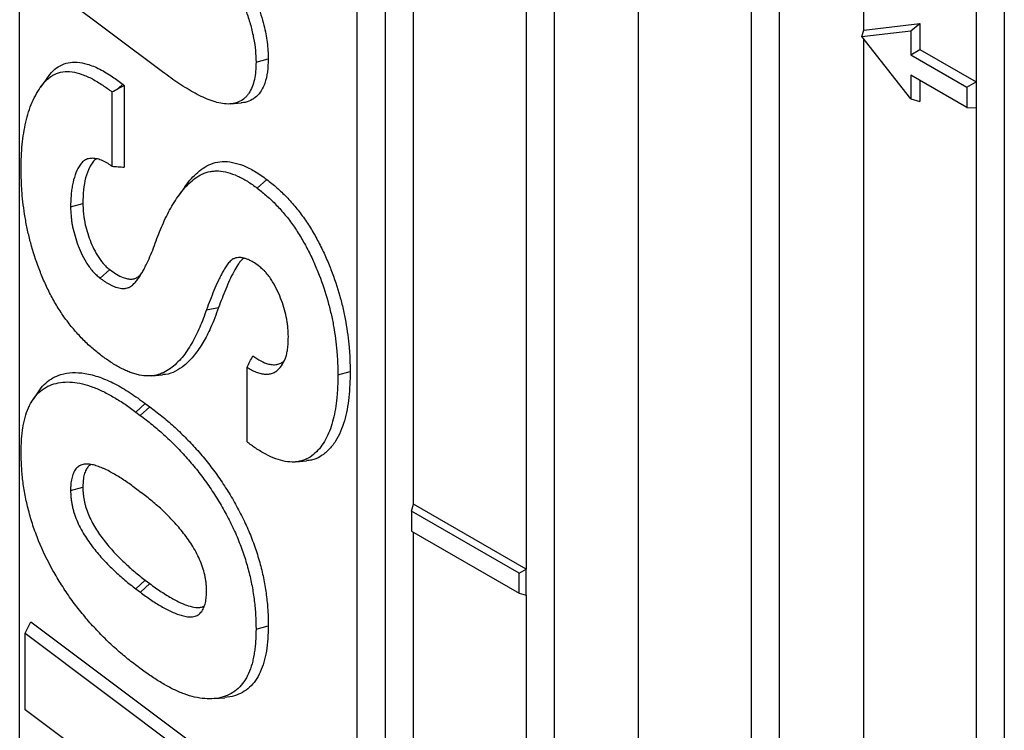
# Model space of a CAD drawing. Units: inches. Extents: x 0.5 to 8.5, y 0.5 to 10.5.
# Drawn here: x 6.9 to 7, y 9.5 to 9.6 of the extents above; entities that cross this region are included whole.
import ezdxf

# ---------------------------------------------------------------- set-up
doc = ezdxf.new("R2010")
doc.units = ezdxf.units.IN
doc.header["$MEASUREMENT"] = 0

msp = doc.modelspace()

# ---------------------------------------------------------------- linework, layer by layer
at = {"color": 7, "linetype": 'Continuous', "lineweight": 25}
for p, q in [((6.85503, 8.78724), (6.85503, 9.76709)), ((6.91249, 8.75918), (6.91249, 9.73903)), ((6.90807, 8.75663), (6.90807, 9.73648)), ((6.939, 9.70841), (6.939, 8.74387)), ((6.97436, 9.688), (6.97436, 8.72346)), ((6.91691, 9.57011), (6.91691, 9.684)), ((6.98762, 9.64462), (6.98762, 9.67524)), ((6.93458, 9.6732), (6.93458, 9.5599)), ((7.00971, 9.66759), (7.00971, 8.70305)), ((7.00529, 9.66504), (7.00529, 9.63646)), ((6.95226, 8.73111), (6.95226, 9.66359)), ((6.87749, 9.63803), (6.8559, 9.65424)), ((6.96994, 9.65279), (6.96994, 8.72091)), ((6.98731, 9.64358), (6.98762, 9.64462)), ((6.98731, 9.64358), (6.99501, 9.64447)), ((6.98762, 9.64462), (6.99646, 9.64564)), ((6.99501, 9.64447), (6.99646, 9.64564)), ((6.99501, 9.64447), (6.99501, 9.64073)), ((6.99646, 9.64564), (6.99646, 9.64156)), ((6.99501, 9.63379), (6.98731, 9.64358)), ((6.98762, 8.7107), (6.98762, 9.64318)), ((6.99501, 9.64073), (6.99646, 9.64156)), ((6.99646, 9.64156), (7.00529, 9.63646)), ((6.89216, 9.63957), (6.89409, 9.64009)), ((6.99501, 9.64073), (7.00385, 9.63562)), ((6.85929, 9.63701), (6.85832, 9.63564)), ((7.00385, 9.63243), (6.99501, 9.63753)), ((6.99501, 9.63753), (6.99501, 9.63379)), ((6.99646, 9.6367), (6.99646, 9.6334)), ((6.87049, 9.63543), (6.87126, 9.63609)), ((6.87049, 9.63543), (6.87146, 9.63591)), ((6.87126, 9.63609), (6.87146, 9.63591)), ((6.87146, 9.63591), (6.87146, 9.62307)), ((7.00385, 9.63562), (7.00529, 9.63646)), ((7.00385, 9.63562), (7.00385, 9.63243)), ((7.00529, 9.63646), (7.00529, 9.63238)), ((6.86953, 9.63491), (6.86953, 9.62321)), ((6.99501, 9.63379), (6.99646, 9.6334)), ((6.88817, 9.63301), (6.88984, 9.63317)), ((7.00385, 9.63243), (7.00529, 9.63238)), ((7.00529, 9.63238), (7.00529, 8.7005)), ((6.89236, 9.61977), (6.89385, 9.62113)), ((6.88091, 9.61987), (6.87994, 9.6185)), ((6.86303, 9.61682), (6.86496, 9.61734)), ((6.86766, 9.60562), (6.86917, 9.60697)), ((6.88437, 9.60066), (6.88627, 9.601)), ((6.8758, 9.59027), (6.87747, 9.59043)), ((6.89075, 9.57988), (6.89075, 9.59163)), ((6.90501, 9.59043), (6.90694, 9.59095)), ((6.85817, 9.58805), (6.8572, 9.58667)), ((6.87329, 9.58458), (6.87477, 9.58594)), ((6.87477, 9.58594), (6.87547, 9.58542)), ((6.87329, 9.58458), (6.87398, 9.58406)), ((6.87398, 9.58406), (6.87547, 9.58542)), ((6.89843, 9.57675), (6.9001, 9.5769)), ((6.86303, 9.57225), (6.86496, 9.57277)), ((6.87414, 9.57191), (6.87343, 9.57243)), ((6.91661, 9.56901), (6.91691, 9.57011)), ((6.93458, 9.5599), (6.91691, 9.57011)), ((6.93349, 9.55927), (6.91661, 9.56901)), ((6.91661, 9.56901), (6.91661, 9.56585)), ((6.91661, 9.56585), (6.93349, 9.55611)), ((6.91691, 9.48845), (6.91691, 9.56568)), ((6.93349, 9.55927), (6.93458, 9.5599)), ((6.93349, 9.55611), (6.93349, 9.55927)), ((6.93458, 9.55582), (6.93458, 9.5599)), ((6.87327, 9.5568), (6.87477, 9.55815)), ((6.87477, 9.55815), (6.87547, 9.55762)), ((6.87327, 9.5568), (6.87399, 9.55625)), ((6.87399, 9.55625), (6.87547, 9.55762)), ((6.93349, 9.55611), (6.93458, 9.55582)), ((6.93458, 9.55582), (6.93458, 9.47825)), ((6.8559, 9.54981), (6.8568, 9.55161)), ((6.8568, 9.55161), (6.9063, 9.51451)), ((6.89216, 9.55047), (6.89409, 9.55099)), ((6.8559, 9.54981), (6.90437, 9.51348)), ((6.8559, 9.53779), (6.8559, 9.54981)), ((6.87413, 9.54416), (6.87344, 9.54467)), ((6.8856, 9.53954), (6.88727, 9.53969)), ((6.87584, 9.52287), (6.8559, 9.53779))]:
    msp.add_line(p, q, dxfattribs=at)
for points, knots in [([(6.88555, 9.65699), (6.88593, 9.65639), (6.88631, 9.6558), (6.88669, 9.6552), (6.8871, 9.65455), (6.8875, 9.65392), (6.88825, 9.65265), (6.8886, 9.65201), (6.88927, 9.65069), (6.88959, 9.65002), (6.89017, 9.64869), (6.89044, 9.64802), (6.89092, 9.64667), (6.89114, 9.646), (6.89151, 9.64467), (6.89166, 9.644), (6.89191, 9.64269), (6.89201, 9.64204), (6.89212, 9.64081), (6.89214, 9.6402), (6.89216, 9.63957)], [-0.116516, -0.116516, -0.116516, -0.116516, 0, 0, 0, 0.125, 0.125, 0.25, 0.25, 0.375, 0.375, 0.5, 0.5, 0.625, 0.625, 0.75, 0.75, 0.875, 0.875, 0.998857, 0.998857, 0.998857, 0.998857]), ([(6.88959, 9.65441), (6.88965, 9.65431), (6.89017, 9.65347), (6.89115, 9.65156), (6.89221, 9.64918), (6.89296, 9.64701), (6.89352, 9.64501), (6.8939, 9.64311), (6.89405, 9.64137), (6.89407, 9.64052), (6.89409, 9.64009)], [0, 0, 0, 0, 0.022883, 0.182595, 0.3993, 0.511018, 0.62271, 0.808739, 0.904308, 1, 1, 1, 1]), ([(6.89409, 9.64009), (6.89406, 9.6394), (6.894, 9.63803), (6.89363, 9.63633), (6.89302, 9.63505), (6.89226, 9.63412), (6.8913, 9.63352), (6.89047, 9.6332), (6.88995, 9.6332), (6.88983, 9.6332)], [0, 0, 0, 0, 0.190325, 0.379861, 0.525111, 0.670147, 0.815361, 0.960557, 1, 1, 1, 1]), ([(6.85526, 9.62284), (6.85527, 9.62349), (6.85528, 9.62414), (6.85533, 9.6254), (6.85537, 9.62602), (6.85549, 9.62724), (6.85557, 9.62784), (6.85576, 9.62901), (6.85587, 9.62959), (6.85625, 9.63126), (6.85658, 9.6323), (6.8572, 9.63374), (6.85743, 9.6342), (6.85793, 9.63506), (6.8582, 9.63548), (6.85877, 9.63625), (6.85908, 9.6366), (6.85958, 9.63706), (6.85975, 9.6372), (6.86012, 9.63745), (6.86031, 9.63756), (6.86091, 9.63784), (6.86135, 9.63797), (6.86227, 9.63811), (6.86275, 9.63811), (6.86376, 9.63798), (6.86428, 9.63784), (6.86535, 9.63746), (6.8659, 9.63722), (6.86672, 9.63679), (6.867, 9.63663), (6.86755, 9.6363), (6.86782, 9.63613), (6.86857, 9.63562), (6.86904, 9.63527), (6.86953, 9.63491)], [0.0002852, 0.0002852, 0.0002852, 0.0002852, 0.0625, 0.0625, 0.125, 0.125, 0.1875, 0.1875, 0.25, 0.25, 0.375, 0.375, 0.4375, 0.4375, 0.5, 0.5, 0.5625, 0.5625, 0.59375, 0.59375, 0.625, 0.625, 0.6875, 0.6875, 0.75, 0.75, 0.8125, 0.8125, 0.875, 0.875, 0.90625, 0.90625, 0.9375, 0.9375, 0.991218, 0.991218, 0.991218, 0.991218]), ([(6.8593, 9.637), (6.85962, 9.63743), (6.86022, 9.63824), (6.86136, 9.63907), (6.86263, 9.63953), (6.86407, 9.63962), (6.86574, 9.6393), (6.86762, 9.63853), (6.86951, 9.6374), (6.87072, 9.6365), (6.87126, 9.63609)], [0, 0, 0, 0, 0.133317, 0.249129, 0.364903, 0.481075, 0.597267, 0.740478, 0.883832, 1, 1, 1, 1]), ([(6.89216, 9.63957), (6.89214, 9.63908), (6.89213, 9.6386), (6.89206, 9.6377), (6.89199, 9.63727), (6.89181, 9.63644), (6.8917, 9.63605), (6.89141, 9.63533), (6.89124, 9.63499), (6.89095, 9.63454), (6.89084, 9.6344), (6.89062, 9.63415), (6.89049, 9.63403), (6.89011, 9.6337), (6.88983, 9.63352), (6.88922, 9.63323), (6.8889, 9.63313), (6.88822, 9.633), (6.88786, 9.63298), (6.88711, 9.63302), (6.88672, 9.63308), (6.88593, 9.63326), (6.88553, 9.63338), (6.8847, 9.63368), (6.88429, 9.63386), (6.88344, 9.63424), (6.88302, 9.63445), (6.88218, 9.63491), (6.88175, 9.63516), (6.8809, 9.63567), (6.88047, 9.63594), (6.87962, 9.6365), (6.87919, 9.63679), (6.87834, 9.6374), (6.87792, 9.63771), (6.87749, 9.63803)], [0.0007096, 0.0007096, 0.0007096, 0.0007096, 0.0625, 0.0625, 0.125, 0.125, 0.1875, 0.1875, 0.25, 0.25, 0.28125, 0.28125, 0.3125, 0.3125, 0.375, 0.375, 0.4375, 0.4375, 0.5, 0.5, 0.5625, 0.5625, 0.625, 0.625, 0.6875, 0.6875, 0.75, 0.75, 0.8125, 0.8125, 0.875, 0.875, 0.9375, 0.9375, 0.9998001, 0.9998001, 0.9998001, 0.9998001]), ([(6.86953, 9.62321), (6.86946, 9.62326), (6.86939, 9.62331), (6.86905, 9.62354), (6.86877, 9.62371), (6.86821, 9.624), (6.86793, 9.62413), (6.86737, 9.62433), (6.8671, 9.6244), (6.86656, 9.62447), (6.8663, 9.62447), (6.8658, 9.6244), (6.86557, 9.62433), (6.86526, 9.62416), (6.86516, 9.62409), (6.86497, 9.62394), (6.86488, 9.62386), (6.86472, 9.62368), (6.86465, 9.62358), (6.86451, 9.62339), (6.86444, 9.62329), (6.86412, 9.62279), (6.86391, 9.62233), (6.86357, 9.62135), (6.86344, 9.62083), (6.86328, 9.62002), (6.86323, 9.61975), (6.86315, 9.61918), (6.86312, 9.61889), (6.86306, 9.61802), (6.86304, 9.61742), (6.86303, 9.61684), (6.86303, 9.61683), (6.86303, 9.61683), (6.86303, 9.61682)], [0.046289, 0.046289, 0.046289, 0.046289, 0.0625, 0.0625, 0.125, 0.125, 0.1875, 0.1875, 0.25, 0.25, 0.3125, 0.3125, 0.375, 0.375, 0.40625, 0.40625, 0.4375, 0.4375, 0.46875, 0.46875, 0.5, 0.5, 0.625, 0.625, 0.75, 0.75, 0.8125, 0.8125, 0.875, 0.875, 1, 1, 1, 1.0014188, 1.0014188, 1.0014188, 1.0014188]), ([(6.86713, 9.62437), (6.86706, 9.62434), (6.86677, 9.6242), (6.86639, 9.62373), (6.86585, 9.6228), (6.86535, 9.62143), (6.86502, 9.6195), (6.86498, 9.61808), (6.86496, 9.61734)], [0, 0, 0, 0, 0.037506, 0.154793, 0.272583, 0.509333, 0.746458, 1, 1, 1, 1]), ([(6.86791, 9.59341), (6.86738, 9.59383), (6.86687, 9.59423), (6.86587, 9.5951), (6.86538, 9.59557), (6.86441, 9.59657), (6.86393, 9.59709), (6.86302, 9.59818), (6.86257, 9.59875), (6.86172, 9.59993), (6.86132, 9.60054), (6.86056, 9.60179), (6.8602, 9.60243), (6.85952, 9.60373), (6.85921, 9.6044), (6.85861, 9.60573), (6.85834, 9.60641), (6.85757, 9.60844), (6.85713, 9.6098), (6.85658, 9.61183), (6.85642, 9.6125), (6.85613, 9.61384), (6.856, 9.61451), (6.85578, 9.61584), (6.85568, 9.61649), (6.85552, 9.61779), (6.85546, 9.61844), (6.85538, 9.6194), (6.85536, 9.61972), (6.85532, 9.62035), (6.85531, 9.62066), (6.85527, 9.62159), (6.85527, 9.62221), (6.85526, 9.62284)], [0.0005517, 0.0005517, 0.0005517, 0.0005517, 0.0625, 0.0625, 0.125, 0.125, 0.1875, 0.1875, 0.25, 0.25, 0.3125, 0.3125, 0.375, 0.375, 0.4375, 0.4375, 0.5, 0.5, 0.625, 0.625, 0.6875, 0.6875, 0.75, 0.75, 0.8125, 0.8125, 0.875, 0.875, 0.90625, 0.90625, 0.9375, 0.9375, 0.9996977, 0.9996977, 0.9996977, 0.9996977]), ([(6.86953, 9.62321), (6.86985, 9.62319), (6.87017, 9.62317), (6.87049, 9.62314), (6.87081, 9.62312), (6.87114, 9.62309), (6.87146, 9.62307)], [0, 0, 0, 0, 0.000579053, 0.000579053, 0.000579053, 0.001158119, 0.001158119, 0.001158119, 0.001158119]), ([(6.88093, 9.61985), (6.88099, 9.61996), (6.88157, 9.6209), (6.88265, 9.62199), (6.88411, 9.62313), (6.88538, 9.62374), (6.88684, 9.62402), (6.88846, 9.62388), (6.89018, 9.62336), (6.89167, 9.62262), (6.8929, 9.62182), (6.89354, 9.62136), (6.89385, 9.62113)], [0, 0, 0, 0, 0.025827, 0.232676, 0.339138, 0.445406, 0.552655, 0.663195, 0.770464, 0.880679, 0.940204, 1, 1, 1, 1]), ([(6.87607, 9.61038), (6.87607, 9.61038), (6.87607, 9.61039), (6.87607, 9.61039), (6.87625, 9.61088), (6.87642, 9.61138), (6.87677, 9.61234), (6.87696, 9.61281), (6.87735, 9.61374), (6.87755, 9.6142), (6.87796, 9.6151), (6.87818, 9.61555), (6.87863, 9.6164), (6.87887, 9.61682), (6.87936, 9.61763), (6.87961, 9.61803), (6.88015, 9.61879), (6.88042, 9.61916), (6.881, 9.61985), (6.8813, 9.62017), (6.88194, 9.62078), (6.88227, 9.62107), (6.88297, 9.62158), (6.88333, 9.62181), (6.8841, 9.62217), (6.88451, 9.6223), (6.88515, 9.62242), (6.88537, 9.62245), (6.88582, 9.62248), (6.88605, 9.62248), (6.88675, 9.62244), (6.88724, 9.62235), (6.88824, 9.62209), (6.88874, 9.62191), (6.88977, 9.62144), (6.89029, 9.62117), (6.89106, 9.62069), (6.89132, 9.62051), (6.89184, 9.62015), (6.8921, 9.61996), (6.89236, 9.61977)], [-0.0004049, -0.0004049, -0.0004049, -0.0004049, 0, 0, 0, 0.0625, 0.0625, 0.125, 0.125, 0.1875, 0.1875, 0.25, 0.25, 0.3125, 0.3125, 0.375, 0.375, 0.4375, 0.4375, 0.5, 0.5, 0.5625, 0.5625, 0.625, 0.625, 0.6875, 0.6875, 0.71875, 0.71875, 0.75, 0.75, 0.8125, 0.8125, 0.875, 0.875, 0.9375, 0.9375, 0.96875, 0.96875, 0.9994746, 0.9994746, 0.9994746, 0.9994746]), ([(6.89385, 9.62113), (6.89438, 9.62072), (6.89491, 9.6203), (6.89595, 9.61939), (6.89646, 9.6189), (6.89746, 9.61786), (6.89794, 9.61732), (6.89888, 9.61617), (6.89933, 9.61558), (6.90019, 9.61434), (6.90061, 9.6137), (6.90139, 9.6124), (6.90176, 9.61174), (6.90245, 9.61039), (6.90278, 9.60971), (6.90339, 9.60834), (6.90367, 9.60765), (6.90447, 9.60558), (6.90493, 9.60419), (6.90551, 9.60212), (6.90569, 9.60143), (6.906, 9.60007), (6.90614, 9.59939), (6.90638, 9.59804), (6.90648, 9.59738), (6.90665, 9.59605), (6.90672, 9.5954), (6.90681, 9.59443), (6.90684, 9.5941), (6.90688, 9.59346), (6.90689, 9.59314), (6.90693, 9.59219), (6.90694, 9.59157), (6.90694, 9.59095)], [0, 0, 0, 0, 0.0625, 0.0625, 0.125, 0.125, 0.1875, 0.1875, 0.25, 0.25, 0.3125, 0.3125, 0.375, 0.375, 0.4375, 0.4375, 0.5, 0.5, 0.625, 0.625, 0.6875, 0.6875, 0.75, 0.75, 0.8125, 0.8125, 0.875, 0.875, 0.90625, 0.90625, 0.9375, 0.9375, 1, 1, 1, 1]), ([(6.89236, 9.61977), (6.89289, 9.61936), (6.89339, 9.61896), (6.89438, 9.61809), (6.89487, 9.61762), (6.89583, 9.61662), (6.8963, 9.6161), (6.8972, 9.615), (6.89763, 9.61444), (6.89846, 9.61325), (6.89885, 9.61263), (6.89961, 9.61138), (6.89996, 9.61074), (6.90063, 9.60944), (6.90095, 9.60878), (6.90154, 9.60745), (6.90182, 9.60678), (6.9026, 9.60476), (6.90305, 9.6034), (6.90361, 9.60138), (6.90379, 9.60071), (6.9041, 9.59937), (6.90423, 9.59871), (6.90446, 9.5974), (6.90456, 9.59675), (6.90473, 9.59545), (6.9048, 9.5948), (6.90488, 9.59385), (6.90491, 9.59353), (6.90495, 9.5929), (6.90497, 9.59259), (6.905, 9.59166), (6.90501, 9.59105), (6.90501, 9.59043)], [0.0005293, 0.0005293, 0.0005293, 0.0005293, 0.0625, 0.0625, 0.125, 0.125, 0.1875, 0.1875, 0.25, 0.25, 0.3125, 0.3125, 0.375, 0.375, 0.4375, 0.4375, 0.5, 0.5, 0.625, 0.625, 0.6875, 0.6875, 0.75, 0.75, 0.8125, 0.8125, 0.875, 0.875, 0.90625, 0.90625, 0.9375, 0.9375, 0.9997394, 0.9997394, 0.9997394, 0.9997394]), ([(6.86303, 9.61682), (6.86303, 9.61681), (6.86303, 9.61681), (6.86303, 9.6168), (6.86304, 9.61637), (6.86306, 9.61593), (6.86312, 9.61524), (6.86314, 9.61501), (6.8632, 9.61453), (6.86324, 9.61429), (6.86337, 9.61356), (6.86349, 9.61307), (6.86376, 9.61209), (6.86391, 9.6116), (6.86426, 9.6106), (6.86446, 9.6101), (6.86492, 9.60911), (6.86518, 9.60861), (6.86577, 9.60764), (6.86611, 9.60716), (6.86659, 9.60661), (6.86669, 9.60651), (6.86688, 9.60631), (6.86698, 9.60621), (6.86727, 9.60595), (6.86746, 9.60579), (6.86763, 9.60564), (6.86764, 9.60563), (6.86765, 9.60563), (6.86766, 9.60562)], [-0.002006, -0.002006, -0.002006, -0.002006, 0, 0, 0, 0.125, 0.125, 0.1875, 0.1875, 0.25, 0.25, 0.375, 0.375, 0.5, 0.5, 0.625, 0.625, 0.75, 0.75, 0.875, 0.875, 0.90625, 0.90625, 0.9375, 0.9375, 1, 1, 1, 1.002782, 1.002782, 1.002782, 1.002782]), ([(6.86496, 9.61734), (6.86497, 9.61692), (6.86499, 9.61649), (6.86504, 9.61583), (6.86506, 9.61561), (6.86512, 9.61517), (6.86516, 9.61494), (6.86528, 9.61426), (6.86539, 9.61379), (6.86565, 9.61286), (6.86579, 9.6124), (6.86612, 9.61146), (6.86631, 9.61099), (6.86674, 9.61007), (6.86698, 9.60961), (6.86751, 9.60874), (6.86781, 9.60831), (6.86821, 9.60785), (6.8683, 9.60776), (6.86847, 9.60759), (6.86855, 9.60751), (6.86881, 9.60727), (6.86899, 9.60712), (6.86917, 9.60697)], [0, 0, 0, 0, 0.125, 0.125, 0.1875, 0.1875, 0.25, 0.25, 0.375, 0.375, 0.5, 0.5, 0.625, 0.625, 0.75, 0.75, 0.875, 0.875, 0.90625, 0.90625, 0.9375, 0.9375, 1, 1, 1, 1]), ([(6.86766, 9.60562), (6.86767, 9.60561), (6.86767, 9.60561), (6.86768, 9.6056), (6.86781, 9.60551), (6.86794, 9.60541), (6.86822, 9.60522), (6.86836, 9.60512), (6.86864, 9.60494), (6.86878, 9.60486), (6.86906, 9.60471), (6.86919, 9.60463), (6.86946, 9.60449), (6.8696, 9.60442), (6.86982, 9.60433), (6.86989, 9.6043), (6.87004, 9.60424), (6.87011, 9.60422), (6.87032, 9.60415), (6.87046, 9.60411), (6.87073, 9.60405), (6.87087, 9.60402), (6.87108, 9.604), (6.87114, 9.60399), (6.87128, 9.60399), (6.87135, 9.60399), (6.87147, 9.604), (6.87154, 9.60401), (6.87166, 9.60402), (6.87172, 9.60403), (6.8719, 9.60407), (6.87202, 9.6041), (6.87219, 9.60416), (6.87225, 9.60419), (6.87236, 9.60425), (6.87241, 9.60428), (6.87266, 9.60444), (6.87283, 9.6046), (6.87307, 9.60484), (6.87315, 9.60492), (6.8733, 9.60509), (6.87337, 9.60518), (6.87359, 9.60546), (6.87372, 9.60565), (6.87398, 9.60604), (6.8741, 9.60623), (6.87434, 9.60664), (6.87446, 9.60685), (6.87468, 9.60727), (6.87478, 9.60749), (6.8751, 9.60813), (6.8753, 9.60857), (6.8757, 9.60946), (6.87588, 9.60992), (6.87607, 9.61037), (6.87607, 9.61037), (6.87607, 9.61038), (6.87607, 9.61038)], [-0.001955, -0.001955, -0.001955, -0.001955, 0, 0, 0, 0.03125, 0.03125, 0.0625, 0.0625, 0.09375, 0.09375, 0.125, 0.125, 0.15625, 0.15625, 0.171875, 0.171875, 0.1875, 0.1875, 0.21875, 0.21875, 0.25, 0.25, 0.265625, 0.265625, 0.28125, 0.28125, 0.296875, 0.296875, 0.3125, 0.3125, 0.34375, 0.34375, 0.359375, 0.359375, 0.375, 0.375, 0.4375, 0.4375, 0.46875, 0.46875, 0.5, 0.5, 0.5625, 0.5625, 0.625, 0.625, 0.6875, 0.6875, 0.75, 0.75, 0.875, 0.875, 1, 1, 1, 1.000849, 1.000849, 1.000849, 1.000849]), ([(6.8926, 9.60754), (6.89259, 9.60755), (6.89258, 9.60755), (6.89258, 9.60756), (6.89229, 9.60776), (6.892, 9.60796), (6.89153, 9.60825), (6.89137, 9.60834), (6.89105, 9.6085), (6.89089, 9.60857), (6.89066, 9.60865), (6.89058, 9.60867), (6.89043, 9.60872), (6.89036, 9.60874), (6.8902, 9.60878), (6.89012, 9.6088), (6.88997, 9.60883), (6.88989, 9.60884), (6.88966, 9.60886), (6.88952, 9.60886), (6.88925, 9.60884), (6.88911, 9.60883), (6.8889, 9.60878), (6.88883, 9.60875), (6.8887, 9.6087), (6.88864, 9.60867), (6.88847, 9.60857), (6.88837, 9.6085), (6.88817, 9.60834), (6.88807, 9.60826), (6.88789, 9.60806), (6.8878, 9.60796), (6.88765, 9.60776), (6.88758, 9.60765), (6.88743, 9.60745), (6.88736, 9.60734), (6.88722, 9.60712), (6.88715, 9.60701), (6.88702, 9.60678), (6.88696, 9.60667), (6.88678, 9.60632), (6.88666, 9.60609), (6.88642, 9.60562), (6.88631, 9.60539), (6.88597, 9.60467), (6.88576, 9.60417), (6.88535, 9.60318), (6.88515, 9.60268), (6.88476, 9.60168), (6.88456, 9.60117), (6.88437, 9.60067), (6.88437, 9.60066), (6.88437, 9.60066), (6.88437, 9.60066)], [-0.002125, -0.002125, -0.002125, -0.002125, 0, 0, 0, 0.0625, 0.0625, 0.09375, 0.09375, 0.125, 0.125, 0.140625, 0.140625, 0.15625, 0.15625, 0.171875, 0.171875, 0.1875, 0.1875, 0.21875, 0.21875, 0.25, 0.25, 0.265625, 0.265625, 0.28125, 0.28125, 0.3125, 0.3125, 0.34375, 0.34375, 0.375, 0.375, 0.40625, 0.40625, 0.4375, 0.4375, 0.46875, 0.46875, 0.5, 0.5, 0.5625, 0.5625, 0.625, 0.625, 0.75, 0.75, 0.875, 0.875, 1, 1, 1, 1.000417, 1.000417, 1.000417, 1.000417]), ([(6.89028, 9.60875), (6.89021, 9.60872), (6.88998, 9.60859), (6.88967, 9.60824), (6.88919, 9.60758), (6.88839, 9.60617), (6.88738, 9.60391), (6.88664, 9.60197), (6.88627, 9.601)], [0, 0, 0, 0, 0.02695, 0.099811, 0.17286, 0.321896, 0.66051, 1, 1, 1, 1]), ([(6.89724, 9.59645), (6.89724, 9.59645), (6.89724, 9.59646), (6.89724, 9.59647), (6.89723, 9.59689), (6.89721, 9.59732), (6.89716, 9.59801), (6.89714, 9.59824), (6.89707, 9.59871), (6.89704, 9.59895), (6.8969, 9.59967), (6.89679, 9.60017), (6.89651, 9.60114), (6.89635, 9.60163), (6.89599, 9.60261), (6.89579, 9.6031), (6.89533, 9.60409), (6.89507, 9.60459), (6.89462, 9.6053), (6.89447, 9.60553), (6.89414, 9.60599), (6.89396, 9.60622), (6.89368, 9.60655), (6.89358, 9.60666), (6.89338, 9.60686), (6.89328, 9.60695), (6.893, 9.60721), (6.89281, 9.60737), (6.89263, 9.60752), (6.89262, 9.60752), (6.89261, 9.60753), (6.8926, 9.60754)], [-0.002202, -0.002202, -0.002202, -0.002202, 0, 0, 0, 0.125, 0.125, 0.1875, 0.1875, 0.25, 0.25, 0.375, 0.375, 0.5, 0.5, 0.625, 0.625, 0.75, 0.75, 0.8125, 0.8125, 0.875, 0.875, 0.90625, 0.90625, 0.9375, 0.9375, 1, 1, 1, 1.003344, 1.003344, 1.003344, 1.003344]), ([(6.86917, 9.60697), (6.86952, 9.60672), (6.87023, 9.60621), (6.87118, 9.60574), (6.87196, 9.6055), (6.87259, 9.60545), (6.87315, 9.60556), (6.87372, 9.60586), (6.87403, 9.60621), (6.87422, 9.60642)], [0, 0, 0, 0, 0.183887, 0.367112, 0.483257, 0.599161, 0.715521, 0.831678, 1, 1, 1, 1]), ([(6.88627, 9.601), (6.88588, 9.59992), (6.88517, 9.59799), (6.88389, 9.59552), (6.88253, 9.5935), (6.88107, 9.59196), (6.87953, 9.59097), (6.87838, 9.59047), (6.87762, 9.59048), (6.87745, 9.59048)], [0, 0, 0, 0, 0.219289, 0.387976, 0.556847, 0.725029, 0.845945, 0.96664, 1, 1, 1, 1]), ([(6.88437, 9.60066), (6.88437, 9.60066), (6.88437, 9.60066), (6.88437, 9.60066), (6.8842, 9.60018), (6.88404, 9.59971), (6.8837, 9.59879), (6.88351, 9.59835), (6.88313, 9.59747), (6.88292, 9.59704), (6.88251, 9.59619), (6.88229, 9.59578), (6.88183, 9.59499), (6.88159, 9.59461), (6.88109, 9.59387), (6.88083, 9.59351), (6.88028, 9.59285), (6.87998, 9.59254), (6.87937, 9.59195), (6.87905, 9.59167), (6.87839, 9.59119), (6.87804, 9.59098), (6.8773, 9.59062), (6.87691, 9.59048), (6.8761, 9.59029), (6.87567, 9.59025), (6.87479, 9.59025), (6.87433, 9.59031), (6.87362, 9.59045), (6.87337, 9.59051), (6.87289, 9.59065), (6.87265, 9.59073), (6.87216, 9.59091), (6.87192, 9.59101), (6.87142, 9.59123), (6.87117, 9.59136), (6.87042, 9.59175), (6.86992, 9.59204), (6.86892, 9.59269), (6.86842, 9.59305), (6.86791, 9.59341)], [-0.0002272, -0.0002272, -0.0002272, -0.0002272, 0, 0, 0, 0.0625, 0.0625, 0.125, 0.125, 0.1875, 0.1875, 0.25, 0.25, 0.3125, 0.3125, 0.375, 0.375, 0.4375, 0.4375, 0.5, 0.5, 0.5625, 0.5625, 0.625, 0.625, 0.6875, 0.6875, 0.75, 0.75, 0.78125, 0.78125, 0.8125, 0.8125, 0.84375, 0.84375, 0.875, 0.875, 0.9375, 0.9375, 0.9994269, 0.9994269, 0.9994269, 0.9994269]), ([(6.89075, 9.59163), (6.89079, 9.5916), (6.89084, 9.59158), (6.89112, 9.59139), (6.89137, 9.59124), (6.89187, 9.59099), (6.89212, 9.59088), (6.8925, 9.59075), (6.89262, 9.59071), (6.89286, 9.59065), (6.89298, 9.59062), (6.89321, 9.59058), (6.89332, 9.59056), (6.89356, 9.59054), (6.89367, 9.59053), (6.89402, 9.59053), (6.89423, 9.59055), (6.89465, 9.59065), (6.89484, 9.59073), (6.8952, 9.59091), (6.89537, 9.59102), (6.89585, 9.59141), (6.89612, 9.59173), (6.89657, 9.59248), (6.89674, 9.59291), (6.89695, 9.5936), (6.89701, 9.59384), (6.8971, 9.59434), (6.89714, 9.59459), (6.89721, 9.59538), (6.89723, 9.59591), (6.89724, 9.59643), (6.89724, 9.59643), (6.89724, 9.59644), (6.89724, 9.59645)], [0.050736, 0.050736, 0.050736, 0.050736, 0.0625, 0.0625, 0.125, 0.125, 0.1875, 0.1875, 0.21875, 0.21875, 0.25, 0.25, 0.28125, 0.28125, 0.3125, 0.3125, 0.375, 0.375, 0.4375, 0.4375, 0.5, 0.5, 0.625, 0.625, 0.75, 0.75, 0.8125, 0.8125, 0.875, 0.875, 1, 1, 1, 1.0017329, 1.0017329, 1.0017329, 1.0017329]), ([(6.89075, 9.59163), (6.8909, 9.59193), (6.89105, 9.59222), (6.8912, 9.59252), (6.89135, 9.59281), (6.8915, 9.5931), (6.89165, 9.5934)], [0, 0, 0, 0, 0.000577267, 0.000577267, 0.000577267, 0.00115455, 0.00115455, 0.00115455, 0.00115455]), ([(6.89165, 9.5934), (6.89206, 9.59312), (6.89289, 9.59256), (6.894, 9.59211), (6.8949, 9.59199), (6.89561, 9.59206), (6.89619, 9.59229), (6.89648, 9.59254), (6.89661, 9.59264)], [0, 0, 0, 0, 0.225116, 0.448458, 0.596872, 0.745014, 0.893128, 1, 1, 1, 1]), ([(6.85817, 9.58804), (6.85818, 9.58806), (6.85844, 9.58851), (6.85913, 9.58916), (6.86023, 9.58999), (6.86162, 9.59057), (6.8633, 9.59084), (6.86535, 9.59072), (6.86759, 9.59012), (6.86998, 9.58907), (6.87239, 9.58765), (6.87398, 9.58651), (6.87477, 9.58594)], [0, 0, 0, 0, 0.003031, 0.091011, 0.179385, 0.267395, 0.380808, 0.49424, 0.620489, 0.74688, 0.87335, 1, 1, 1, 1]), ([(6.90501, 9.59043), (6.90501, 9.5898), (6.905, 9.58918), (6.90496, 9.58828), (6.90495, 9.58798), (6.90491, 9.58738), (6.90488, 9.58709), (6.90479, 9.58621), (6.90472, 9.58564), (6.90454, 9.58452), (6.90443, 9.58398), (6.90417, 9.58294), (6.90402, 9.58243), (6.90367, 9.58147), (6.90347, 9.58101), (6.90303, 9.58015), (6.90279, 9.57974), (6.90226, 9.57899), (6.90197, 9.57864), (6.90135, 9.57802), (6.90101, 9.57774), (6.90029, 9.57729), (6.8999, 9.5771), (6.89928, 9.5769), (6.89907, 9.57684), (6.89864, 9.57677), (6.89842, 9.57674), (6.89773, 9.57671), (6.89725, 9.57674), (6.89627, 9.57691), (6.89576, 9.57705), (6.89474, 9.57743), (6.89421, 9.57768), (6.89316, 9.57824), (6.89263, 9.57855), (6.89166, 9.5792), (6.89121, 9.57953), (6.89075, 9.57988)], [0.0002551, 0.0002551, 0.0002551, 0.0002551, 0.0625, 0.0625, 0.09375, 0.09375, 0.125, 0.125, 0.1875, 0.1875, 0.25, 0.25, 0.3125, 0.3125, 0.375, 0.375, 0.4375, 0.4375, 0.5, 0.5, 0.5625, 0.5625, 0.625, 0.625, 0.65625, 0.65625, 0.6875, 0.6875, 0.75, 0.75, 0.8125, 0.8125, 0.875, 0.875, 0.9375, 0.9375, 0.990794, 0.990794, 0.990794, 0.990794]), ([(6.90694, 9.59095), (6.90693, 9.59026), (6.90692, 9.58887), (6.90676, 9.58688), (6.90648, 9.58497), (6.90606, 9.58315), (6.90546, 9.58148), (6.90465, 9.57992), (6.90377, 9.57879), (6.90293, 9.57803), (6.90206, 9.57745), (6.90114, 9.57702), (6.90036, 9.57697), (6.90008, 9.57695)], [0, 0, 0, 0, 0.101557, 0.203372, 0.304979, 0.407181, 0.51192, 0.617801, 0.732607, 0.79108, 0.849941, 0.946842, 1, 1, 1, 1]), ([(6.85526, 9.57827), (6.85527, 9.57892), (6.85529, 9.57957), (6.85534, 9.58051), (6.85537, 9.58082), (6.85543, 9.58143), (6.85547, 9.58173), (6.8557, 9.5832), (6.85599, 9.58429), (6.85662, 9.58573), (6.85686, 9.58617), (6.8574, 9.58697), (6.85771, 9.58733), (6.85839, 9.58797), (6.85875, 9.58824), (6.85954, 9.58869), (6.85997, 9.58887), (6.86085, 9.58913), (6.86132, 9.58922), (6.86229, 9.58931), (6.86279, 9.58932), (6.86382, 9.58923), (6.86435, 9.58914), (6.86542, 9.58889), (6.86596, 9.58872), (6.86707, 9.58831), (6.86763, 9.58806), (6.86876, 9.58751), (6.86932, 9.5872), (6.87017, 9.5867), (6.87046, 9.58653), (6.87102, 9.58617), (6.8713, 9.58599), (6.87214, 9.58541), (6.87271, 9.585), (6.87329, 9.58458)], [0.0004206, 0.0004206, 0.0004206, 0.0004206, 0.0625, 0.0625, 0.09375, 0.09375, 0.125, 0.125, 0.25, 0.25, 0.3125, 0.3125, 0.375, 0.375, 0.4375, 0.4375, 0.5, 0.5, 0.5625, 0.5625, 0.625, 0.625, 0.6875, 0.6875, 0.75, 0.75, 0.8125, 0.8125, 0.875, 0.875, 0.90625, 0.90625, 0.9375, 0.9375, 0.9999169, 0.9999169, 0.9999169, 0.9999169]), ([(6.87398, 9.58406), (6.87461, 9.58358), (6.87522, 9.5831), (6.87645, 9.5821), (6.87705, 9.58159), (6.87825, 9.5805), (6.87884, 9.57994), (6.88001, 9.57876), (6.88059, 9.57815), (6.88171, 9.5769), (6.88226, 9.57625), (6.88334, 9.57491), (6.88386, 9.57422), (6.88487, 9.57281), (6.88535, 9.57208), (6.88629, 9.5706), (6.88674, 9.56984), (6.88759, 9.56832), (6.88799, 9.56754), (6.88874, 9.56597), (6.8891, 9.56518), (6.88974, 9.56359), (6.89003, 9.56279), (6.89056, 9.5612), (6.8908, 9.5604), (6.89121, 9.55881), (6.89138, 9.55803), (6.89168, 9.55647), (6.8918, 9.55569), (6.89198, 9.55416), (6.89205, 9.55341), (6.89213, 9.55194), (6.89214, 9.55121), (6.89216, 9.55047)], [0.0002235, 0.0002235, 0.0002235, 0.0002235, 0.0625, 0.0625, 0.125, 0.125, 0.1875, 0.1875, 0.25, 0.25, 0.3125, 0.3125, 0.375, 0.375, 0.4375, 0.4375, 0.5, 0.5, 0.5625, 0.5625, 0.625, 0.625, 0.6875, 0.6875, 0.75, 0.75, 0.8125, 0.8125, 0.875, 0.875, 0.9375, 0.9375, 0.9996382, 0.9996382, 0.9996382, 0.9996382]), ([(6.87547, 9.58542), (6.8761, 9.58493), (6.87673, 9.58445), (6.87798, 9.58344), (6.87859, 9.58291), (6.87982, 9.5818), (6.88042, 9.58122), (6.88162, 9.58002), (6.8822, 9.5794), (6.88336, 9.57811), (6.88392, 9.57745), (6.88502, 9.57607), (6.88556, 9.57537), (6.8866, 9.57392), (6.88709, 9.57317), (6.88805, 9.57165), (6.88851, 9.57088), (6.88939, 9.5693), (6.8898, 9.5685), (6.89057, 9.56689), (6.89094, 9.56608), (6.8916, 9.56444), (6.8919, 9.56362), (6.89245, 9.56198), (6.89269, 9.56115), (6.89311, 9.55952), (6.89329, 9.55871), (6.8936, 9.55711), (6.89372, 9.55632), (6.89391, 9.55476), (6.89398, 9.55399), (6.89406, 9.55248), (6.89407, 9.55173), (6.89409, 9.55099)], [0, 0, 0, 0, 0.0625, 0.0625, 0.125, 0.125, 0.1875, 0.1875, 0.25, 0.25, 0.3125, 0.3125, 0.375, 0.375, 0.4375, 0.4375, 0.5, 0.5, 0.5625, 0.5625, 0.625, 0.625, 0.6875, 0.6875, 0.75, 0.75, 0.8125, 0.8125, 0.875, 0.875, 0.9375, 0.9375, 1, 1, 1, 1]), ([(6.87344, 9.54467), (6.87281, 9.54516), (6.87219, 9.54564), (6.87098, 9.54664), (6.87038, 9.54716), (6.86918, 9.54825), (6.86859, 9.54882), (6.86742, 9.55), (6.86685, 9.55061), (6.86572, 9.55187), (6.86517, 9.55252), (6.86409, 9.55385), (6.86357, 9.55454), (6.86257, 9.55595), (6.86208, 9.55668), (6.86114, 9.55816), (6.86069, 9.55891), (6.85941, 9.5612), (6.85866, 9.56277), (6.85769, 9.56516), (6.85739, 9.56595), (6.85686, 9.56754), (6.85663, 9.56834), (6.85622, 9.56993), (6.85604, 9.57072), (6.85574, 9.57227), (6.85562, 9.57305), (6.85544, 9.57457), (6.85537, 9.57532), (6.85529, 9.5768), (6.85527, 9.57753), (6.85526, 9.57827)], [0.0002371, 0.0002371, 0.0002371, 0.0002371, 0.0625, 0.0625, 0.125, 0.125, 0.1875, 0.1875, 0.25, 0.25, 0.3125, 0.3125, 0.375, 0.375, 0.4375, 0.4375, 0.5, 0.5, 0.625, 0.625, 0.6875, 0.6875, 0.75, 0.75, 0.8125, 0.8125, 0.875, 0.875, 0.9375, 0.9375, 0.9996163, 0.9996163, 0.9996163, 0.9996163]), ([(6.87343, 9.57243), (6.87317, 9.57263), (6.8729, 9.57283), (6.87236, 9.57323), (6.87208, 9.57343), (6.87126, 9.574), (6.8707, 9.57435), (6.86988, 9.57485), (6.8696, 9.575), (6.86905, 9.5753), (6.86877, 9.57545), (6.86834, 9.57565), (6.8682, 9.57572), (6.86792, 9.57584), (6.86778, 9.57589), (6.86736, 9.57604), (6.86709, 9.57613), (6.86668, 9.57625), (6.86654, 9.57628), (6.86626, 9.57634), (6.86612, 9.57636), (6.86585, 9.5764), (6.86571, 9.57641), (6.86544, 9.5764), (6.86531, 9.5764), (6.86506, 9.57636), (6.86493, 9.57634), (6.86468, 9.57626), (6.86456, 9.57621), (6.86434, 9.57609), (6.86424, 9.57601), (6.86405, 9.57585), (6.86396, 9.57576), (6.86379, 9.57556), (6.86371, 9.57545), (6.86358, 9.57521), (6.86352, 9.57509), (6.86341, 9.57483), (6.86336, 9.5747), (6.86327, 9.57442), (6.86324, 9.57428), (6.86314, 9.57384), (6.86309, 9.57353), (6.86304, 9.57289), (6.86304, 9.57257), (6.86303, 9.57226), (6.86303, 9.57226), (6.86303, 9.57225), (6.86303, 9.57225)], [0.000141, 0.000141, 0.000141, 0.000141, 0.0625, 0.0625, 0.125, 0.125, 0.25, 0.25, 0.3125, 0.3125, 0.375, 0.375, 0.40625, 0.40625, 0.4375, 0.4375, 0.5, 0.5, 0.53125, 0.53125, 0.5625, 0.5625, 0.59375, 0.59375, 0.625, 0.625, 0.65625, 0.65625, 0.6875, 0.6875, 0.71875, 0.71875, 0.75, 0.75, 0.78125, 0.78125, 0.8125, 0.8125, 0.84375, 0.84375, 0.875, 0.875, 0.9375, 0.9375, 1, 1, 1, 1.000982, 1.000982, 1.000982, 1.000982]), ([(6.86626, 9.57633), (6.86614, 9.57626), (6.86586, 9.57611), (6.8655, 9.57564), (6.86521, 9.57497), (6.865, 9.57401), (6.86497, 9.57323), (6.86496, 9.57277)], [0, 0, 0, 0, 0.124006, 0.292961, 0.496511, 0.700467, 1, 1, 1, 1]), ([(6.86303, 9.57225), (6.86303, 9.57225), (6.86303, 9.57224), (6.86303, 9.57224), (6.86303, 9.57207), (6.86304, 9.5719), (6.86305, 9.57163), (6.86305, 9.57154), (6.86306, 9.57135), (6.86307, 9.57126), (6.8631, 9.57097), (6.86313, 9.57078), (6.86319, 9.57039), (6.86322, 9.57021), (6.86329, 9.56982), (6.86334, 9.56963), (6.86343, 9.56923), (6.86349, 9.56902), (6.86367, 9.56841), (6.86382, 9.56801), (6.86415, 9.56721), (6.86433, 9.56682), (6.86473, 9.56604), (6.86495, 9.56566), (6.86563, 9.56455), (6.86612, 9.56386), (6.86714, 9.56255), (6.86767, 9.56193), (6.86875, 9.56076), (6.8693, 9.5602), (6.87043, 9.55914), (6.871, 9.55864), (6.87213, 9.55769), (6.8727, 9.55725), (6.87326, 9.5568), (6.87327, 9.5568), (6.87327, 9.5568), (6.87327, 9.5568)], [-0.000925, -0.000925, -0.000925, -0.000925, 0, 0, 0, 0.03125, 0.03125, 0.046875, 0.046875, 0.0625, 0.0625, 0.09375, 0.09375, 0.125, 0.125, 0.15625, 0.15625, 0.1875, 0.1875, 0.25, 0.25, 0.3125, 0.3125, 0.375, 0.375, 0.5, 0.5, 0.625, 0.625, 0.75, 0.75, 0.875, 0.875, 1, 1, 1, 1.000477, 1.000477, 1.000477, 1.000477]), ([(6.86496, 9.57277), (6.86496, 9.5726), (6.86496, 9.57243), (6.86498, 9.57218), (6.86498, 9.5721), (6.86499, 9.57193), (6.865, 9.57184), (6.86502, 9.57158), (6.86505, 9.5714), (6.8651, 9.57105), (6.86513, 9.57087), (6.8652, 9.57051), (6.86524, 9.57033), (6.86533, 9.56996), (6.86538, 9.56978), (6.86555, 9.56923), (6.86568, 9.56886), (6.86599, 9.56812), (6.86616, 9.56776), (6.86653, 9.56704), (6.86672, 9.56669), (6.86736, 9.56566), (6.86782, 9.565), (6.8688, 9.56375), (6.86931, 9.56315), (6.87035, 9.56202), (6.87089, 9.56148), (6.87198, 9.56045), (6.87253, 9.55996), (6.87365, 9.55904), (6.87421, 9.55859), (6.87477, 9.55815)], [0, 0, 0, 0, 0.03125, 0.03125, 0.046875, 0.046875, 0.0625, 0.0625, 0.09375, 0.09375, 0.125, 0.125, 0.15625, 0.15625, 0.1875, 0.1875, 0.25, 0.25, 0.3125, 0.3125, 0.375, 0.375, 0.5, 0.5, 0.625, 0.625, 0.75, 0.75, 0.875, 0.875, 1, 1, 1, 1]), ([(6.88439, 9.55647), (6.88439, 9.55648), (6.88439, 9.55648), (6.88439, 9.55649), (6.88438, 9.55666), (6.88438, 9.55683), (6.88437, 9.55718), (6.88436, 9.55737), (6.88432, 9.55775), (6.8843, 9.55794), (6.88424, 9.55833), (6.8842, 9.55852), (6.88408, 9.5591), (6.88399, 9.5595), (6.88374, 9.56031), (6.88359, 9.56071), (6.8831, 9.56191), (6.8827, 9.56269), (6.88202, 9.56381), (6.88178, 9.56416), (6.88129, 9.56485), (6.88104, 9.56519), (6.88028, 9.56617), (6.87975, 9.56679), (6.87867, 9.56797), (6.87812, 9.56853), (6.877, 9.56959), (6.87642, 9.57009), (6.87528, 9.57103), (6.87471, 9.57147), (6.87415, 9.5719), (6.87414, 9.57191), (6.87414, 9.57191), (6.87414, 9.57191)], [-0.000971, -0.000971, -0.000971, -0.000971, 0, 0, 0, 0.03125, 0.03125, 0.0625, 0.0625, 0.09375, 0.09375, 0.125, 0.125, 0.1875, 0.1875, 0.25, 0.25, 0.375, 0.375, 0.4375, 0.4375, 0.5, 0.5, 0.625, 0.625, 0.75, 0.75, 0.875, 0.875, 1, 1, 1, 1.000471, 1.000471, 1.000471, 1.000471]), ([(6.87399, 9.55625), (6.87399, 9.55625), (6.87399, 9.55625), (6.87399, 9.55625), (6.87452, 9.55586), (6.87506, 9.55547), (6.87588, 9.55491), (6.87616, 9.55473), (6.87671, 9.55438), (6.87699, 9.55422), (6.87781, 9.55374), (6.87836, 9.55344), (6.8792, 9.55306), (6.87948, 9.55294), (6.88003, 9.55274), (6.88031, 9.55265), (6.88072, 9.55255), (6.88085, 9.55251), (6.88113, 9.55246), (6.88126, 9.55243), (6.88154, 9.5524), (6.88167, 9.55239), (6.88194, 9.55239), (6.88207, 9.55239), (6.88233, 9.55242), (6.88245, 9.55245), (6.8827, 9.55252), (6.88282, 9.55257), (6.88304, 9.55269), (6.88314, 9.55276), (6.88333, 9.55292), (6.88343, 9.55301), (6.8836, 9.5532), (6.88368, 9.55331), (6.88382, 9.55354), (6.88388, 9.55366), (6.88399, 9.55391), (6.88404, 9.55404), (6.88413, 9.55431), (6.88417, 9.55445), (6.88428, 9.55489), (6.88432, 9.5552), (6.88437, 9.55584), (6.88438, 9.55615), (6.88439, 9.55646), (6.88439, 9.55646), (6.88439, 9.55647), (6.88439, 9.55647)], [-0.000456, -0.000456, -0.000456, -0.000456, 0, 0, 0, 0.125, 0.125, 0.1875, 0.1875, 0.25, 0.25, 0.375, 0.375, 0.4375, 0.4375, 0.5, 0.5, 0.53125, 0.53125, 0.5625, 0.5625, 0.59375, 0.59375, 0.625, 0.625, 0.65625, 0.65625, 0.6875, 0.6875, 0.71875, 0.71875, 0.75, 0.75, 0.78125, 0.78125, 0.8125, 0.8125, 0.84375, 0.84375, 0.875, 0.875, 0.9375, 0.9375, 1, 1, 1, 1.001036, 1.001036, 1.001036, 1.001036]), ([(6.87547, 9.55762), (6.87607, 9.55718), (6.87727, 9.55632), (6.87889, 9.55532), (6.88031, 9.55458), (6.88152, 9.5541), (6.88253, 9.55387), (6.88332, 9.55386), (6.88379, 9.55395), (6.88401, 9.55411), (6.88407, 9.55416)], [0, 0, 0, 0, 0.201909, 0.4036, 0.540297, 0.677182, 0.813108, 0.890692, 0.968075, 1, 1, 1, 1]), ([(6.89216, 9.55047), (6.89215, 9.54981), (6.89213, 9.54916), (6.89208, 9.54823), (6.89205, 9.54793), (6.89198, 9.54732), (6.89194, 9.54702), (6.89184, 9.54644), (6.89179, 9.54615), (6.89167, 9.54558), (6.89161, 9.5453), (6.89139, 9.54449), (6.89121, 9.54399), (6.89079, 9.54304), (6.89054, 9.5426), (6.88999, 9.5418), (6.88969, 9.54144), (6.88901, 9.54082), (6.88864, 9.54055), (6.88785, 9.54011), (6.88743, 9.53993), (6.88654, 9.53967), (6.88607, 9.53958), (6.88511, 9.53949), (6.88461, 9.53949), (6.88358, 9.53958), (6.88305, 9.53967), (6.88198, 9.53991), (6.88144, 9.54008), (6.88033, 9.54049), (6.87977, 9.54073), (6.87865, 9.54127), (6.87808, 9.54158), (6.87724, 9.54207), (6.87695, 9.54224), (6.87639, 9.54259), (6.87611, 9.54277), (6.87527, 9.54334), (6.8747, 9.54375), (6.87413, 9.54416)], [0.0003977, 0.0003977, 0.0003977, 0.0003977, 0.0625, 0.0625, 0.09375, 0.09375, 0.125, 0.125, 0.15625, 0.15625, 0.1875, 0.1875, 0.25, 0.25, 0.3125, 0.3125, 0.375, 0.375, 0.4375, 0.4375, 0.5, 0.5, 0.5625, 0.5625, 0.625, 0.625, 0.6875, 0.6875, 0.75, 0.75, 0.8125, 0.8125, 0.875, 0.875, 0.90625, 0.90625, 0.9375, 0.9375, 0.9998184, 0.9998184, 0.9998184, 0.9998184]), ([(6.89409, 9.55099), (6.89407, 9.5503), (6.89403, 9.54893), (6.89382, 9.547), (6.89343, 9.54525), (6.89287, 9.54369), (6.89211, 9.54235), (6.89116, 9.54128), (6.89005, 9.54049), (6.88876, 9.53991), (6.88777, 9.53979), (6.88726, 9.53972)], [0, 0, 0, 0, 0.116142, 0.232145, 0.342594, 0.453317, 0.563538, 0.670329, 0.777604, 0.884449, 1, 1, 1, 1])]:
    msp.add_open_spline(points, degree=3, knots=knots, dxfattribs=at)
msp.add_open_spline([(6.86953, 9.63491), (6.86985, 9.63508), (6.87017, 9.63525), (6.87049, 9.63543)], degree=3, dxfattribs=at)

doc.saveas('drawing.dxf')
